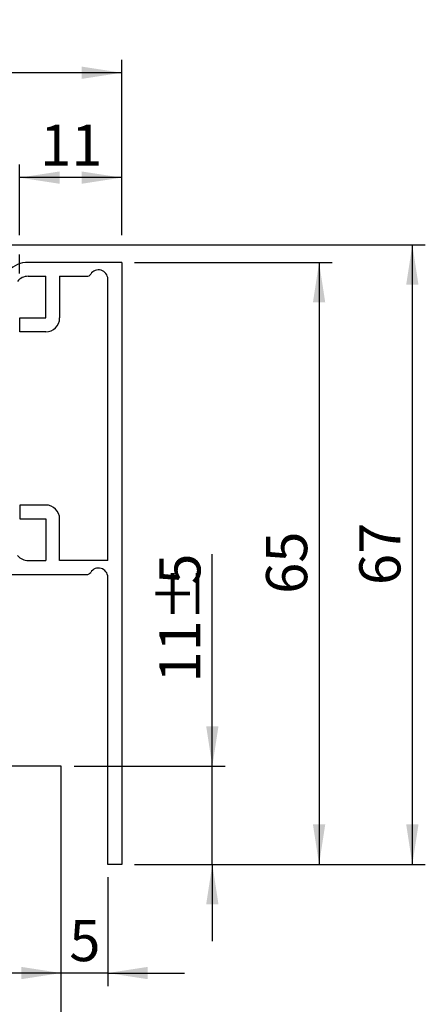
# Model space of a CAD drawing. Units: millimetres. Extents: x 38 to 164, y 3 to 201.
import ezdxf

# ---------------------------------------------------------------- set-up
doc = ezdxf.new("R2010")
doc.units = ezdxf.units.MM
doc.header["$LTSCALE"] = 1.4
doc.linetypes.add('SLD-Durchgehend', pattern=[0])
doc.layers.add('EMB', color=7, linetype='SLD-Durchgehend')
doc.styles.add('SLDTEXTSTYLE0', font='ARIAL.TTF', dxfattribs={"width": 0.948})
doc.dimstyles.new('SLDDIMSTYLE0', dxfattribs={"dimtxt": 4.314775390625, "dimasz": 4.314775390625, "dimexe": 0, "dimexo": 0.0625, "dimgap": 1.07869384765625, "dimtad": 1, "dimrnd": 1e-09, "dimzin": 12, "dimdsep": 46, "dimtxsty": 'SLDTEXTSTYLE0', "dimsah": 1, "dimcen": 0.09, "dimadec": 0, "dimazin": 3, "dimtfac": 1, "dimtofl": 0, "dimtmove": 0, "dimatfit": 3, "dimfxl": 0, "dimfrac": 2, "dimtolj": 1, "dimtzin": 12, "dimarcsym": 0})
doc.dimstyles.new('SLDDIMSTYLE1', dxfattribs={"dimtxt": 4.314775390625, "dimasz": 4.314775390625, "dimexe": 0, "dimexo": 0.0625, "dimgap": 1.07869384765625, "dimtad": 1, "dimdec": 0, "dimrnd": 1e-09, "dimzin": 12, "dimdsep": 46, "dimtxsty": 'SLDTEXTSTYLE0', "dimsah": 1, "dimcen": 0.09, "dimadec": 0, "dimazin": 3, "dimtfac": 1, "dimtdec": 0, "dimtofl": 0, "dimtmove": 0, "dimatfit": 3, "dimfxl": 0, "dimfrac": 2, "dimtolj": 1, "dimtzin": 12, "dimarcsym": 0})
doc.dimstyles.new('SLDDIMSTYLE2', dxfattribs={"dimtxt": 4.314775390625, "dimasz": 4.314775390625, "dimexe": 0, "dimexo": 0.0625, "dimgap": 1.07869384765625, "dimtad": 1, "dimdec": 0, "dimrnd": 1e-09, "dimzin": 12, "dimdsep": 46, "dimtxsty": 'SLDTEXTSTYLE0', "dimsah": 1, "dimcen": 0.09, "dimadec": 0, "dimazin": 3, "dimtfac": 1, "dimtmove": 0, "dimatfit": 0, "dimfxl": 0, "dimfrac": 2, "dimtolj": 1, "dimtzin": 12, "dimarcsym": 0})
doc.dimstyles.new('SLDDIMSTYLE3', dxfattribs={"dimtxt": 4.314775390625, "dimasz": 4.314775390625, "dimexe": 0, "dimexo": 0.0625, "dimgap": 1.07869384765625, "dimtad": 1, "dimdec": 0, "dimrnd": 1e-09, "dimzin": 12, "dimdsep": 46, "dimtxsty": 'SLDTEXTSTYLE0', "dimsah": 1, "dimcen": 0.09, "dimadec": 0, "dimazin": 3, "dimtfac": 1, "dimtdec": 0, "dimtmove": 0, "dimatfit": 0, "dimfxl": 0, "dimfrac": 2, "dimtolj": 1, "dimtzin": 12, "dimarcsym": 0})

# ---------------------------------------------------------------- blocks, each defined once
blk = doc.blocks.new('_D_2')
at = {"layer": 'EMB', "color": 7}
for p, q in [((120.3773272890625, 177.6310955120193), (120.3773272890625, 185.2396550582563)), ((131.4062174404732, 177.6310955120193), (131.4062174404732, 185.2396550582563)), ((131.4062174404732, 183.8396550582563), (120.3773272890625, 183.8396550582563)), ((120.3773272890625, 173.4924203774245), (120.3773272890625, 175.5310955120193))]:
    blk.add_line(p, q, dxfattribs=at)
for points in [[(120.3773272890625, 183.8396550582563), (124.6921026796876, 183.1758434596986), (124.6921026796876, 184.503466656814)], [(131.4062174404732, 183.8396550582563), (127.0914420498482, 184.503466656814), (127.0914420498482, 183.1758434596986)]]:
    blk.add_solid(points, dxfattribs=at)
at = {"layer": 'EMB', "color": 7, "insert": (122.5991797033126, 189.5695611615427), "char_height": 4.444999999999999, "attachment_point": 1, "style": 'SLDTEXTSTYLE0'}
blk.add_mtext('11', dxfattribs=at)
blk = doc.blocks.new('_D_3')
at = {"layer": 'EMB', "color": 7}
for p, q in [((74.32732728906255, 177.6310955120193), (74.32732728906255, 196.5639503014547)), ((131.4062174404732, 177.6310955120193), (131.4062174404732, 196.5639503014547)), ((131.4062174404732, 195.1639503014547), (74.32732728906255, 195.1639503014547)), ((74.32732728906255, 173.4924203774236), (74.32732728906255, 175.5310955120193))]:
    blk.add_line(p, q, dxfattribs=at)
for points in [[(74.32732728906255, 195.1639503014547), (78.64210267968755, 194.500138702897), (78.64210267968755, 195.8277619000124)], [(131.4062174404732, 195.1639503014547), (127.0914420498482, 195.8277619000124), (127.0914420498482, 194.500138702897)]]:
    blk.add_solid(points, dxfattribs=at)
at = {"layer": 'EMB', "color": 7, "insert": (99.57417970331261, 200.8938564047411), "char_height": 4.444999999999999, "attachment_point": 1, "style": 'SLDTEXTSTYLE0'}
blk.add_mtext('57', dxfattribs=at)
blk = doc.blocks.new('_D_5')
at = {"layer": 'EMB', "color": 7}
for p, q in [((132.8062174404732, 174.6810955120193), (154.1237205483721, 174.6810955120193)), ((152.7237205483721, 174.6810955120193), (152.7237205483721, 109.6810955120193)), ((132.8062174404732, 109.6810955120193), (154.1237205483721, 109.6810955120193))]:
    blk.add_line(p, q, dxfattribs=at)
for points in [[(152.7237205483721, 174.6810955120193), (152.0599089498145, 170.3663201213943), (153.3875321469298, 170.3663201213943)], [(152.7237205483721, 109.6810955120193), (153.3875321469298, 113.9958709026443), (152.0599089498145, 113.9958709026443)]]:
    blk.add_solid(points, dxfattribs=at)
at = {"layer": 'EMB', "color": 7, "insert": (146.9938144450858, 138.888502850564), "char_height": 4.444999999999999, "attachment_point": 1, "rotation": 90.00000000000041, "style": 'SLDTEXTSTYLE0'}
blk.add_mtext('65', dxfattribs=at)
blk = doc.blocks.new('_D_6')
at = {"layer": 'EMB', "color": 7}
for p, q in [((141.1949826232535, 120.2810955120193), (141.1949826232535, 143.16771361908)), ((126.2773272890625, 120.2810955120193), (142.5949826232535, 120.2810955120193)), ((141.1949826232535, 109.6810955120193), (141.1949826232535, 120.2810955120193)), ((132.8062174404732, 109.6810955120193), (142.5949826232535, 109.6810955120193)), ((141.1949826232535, 109.6810955120193), (141.1949826232535, 101.3834505300482))]:
    blk.add_line(p, q, dxfattribs=at)
for points in [[(141.1949826232535, 120.2810955120193), (141.8587942218112, 124.5958709026443), (140.5311710246959, 124.5958709026443)], [(141.1949826232535, 109.6810955120193), (140.5311710246959, 105.3663201213943), (141.8587942218112, 105.3663201213943)]]:
    blk.add_solid(points, dxfattribs=at)
at = {"layer": 'EMB', "color": 7, "char_height": 4.444999999999999, "attachment_point": 1, "rotation": 90.00000000000001, "style": 'SLDTEXTSTYLE0'}
for s, insert in [('5', (135.4650761940043, 139.8751206316618)), ('%%p', (135.4650761940043, 135.8993152708379)), ('11', (135.4650761940043, 129.3141299479274))]:
    blk.add_mtext(s, dxfattribs=dict(at, insert=insert))
blk = doc.blocks.new('_D_7')
at = {"layer": 'EMB', "color": 7}
for p, q in [((112.1274310581674, 176.5810955120193), (164.1945686501819, 176.5810955120193)), ((162.7945686501819, 109.6810955120193), (162.7945686501819, 176.5810955120193)), ((132.8062174404732, 109.6810955120193), (164.1945686501819, 109.6810955120193))]:
    blk.add_line(p, q, dxfattribs=at)
for points in [[(162.7945686501819, 176.5810955120193), (162.1307570516242, 172.2663201213943), (163.4583802487396, 172.2663201213943)], [(162.7945686501819, 109.6810955120193), (163.4583802487396, 113.9958709026443), (162.1307570516242, 113.9958709026443)]]:
    blk.add_solid(points, dxfattribs=at)
at = {"layer": 'EMB', "color": 7, "insert": (157.0646625468955, 139.838502850564), "char_height": 4.444999999999999, "attachment_point": 1, "rotation": 90, "style": 'SLDTEXTSTYLE0'}
blk.add_mtext('67', dxfattribs=at)
blk = doc.blocks.new('_D_9')
at = {"layer": 'EMB', "color": 7}
blk.add_line((124.8773272890625, 97.9435379345077), (84.87732728906258, 97.9435379345077), dxfattribs=at)
for points in [[(84.87732728906258, 97.9435379345077), (89.19210267968758, 97.27972633595002), (89.19210267968758, 98.60734953306539)], [(124.8773272890625, 97.9435379345077), (120.5625518984375, 98.60734953306539), (120.5625518984375, 97.27972633595002)]]:
    blk.add_solid(points, dxfattribs=at)
at = {"layer": 'EMB', "color": 7, "insert": (101.5847346276073, 103.6734440377941), "char_height": 4.444999999999999, "attachment_point": 1, "style": 'SLDTEXTSTYLE0'}
blk.add_mtext('40', dxfattribs=at)
blk = doc.blocks.new('_D_10')
at = {"layer": 'EMB', "color": 7}
for p, q in [((129.9062174404732, 108.2810955120193), (129.9062174404732, 96.54353793450872)), ((124.8773272890625, 97.94353793450873), (116.5796823070914, 97.94353793450873)), ((129.9062174404732, 97.94353793450873), (124.8773272890625, 97.94353793450873)), ((129.9062174404732, 97.94353793450873), (138.2038624224444, 97.94353793450873))]:
    blk.add_line(p, q, dxfattribs=at)
for points in [[(124.8773272890625, 97.94353793450873), (120.5625518984375, 98.60734953306641), (120.5625518984375, 97.27972633595104)], [(129.9062174404732, 97.94353793450873), (134.2209928310982, 97.27972633595104), (134.2209928310982, 98.60734953306641)]]:
    blk.add_solid(points, dxfattribs=at)
at = {"layer": 'EMB', "color": 7, "insert": (125.7454760340402, 103.6734440377951), "char_height": 4.444999999999999, "attachment_point": 1, "style": 'SLDTEXTSTYLE0'}
blk.add_mtext('5', dxfattribs=at)

msp = doc.modelspace()

# ---------------------------------------------------------------- linework, layer by layer
at = {"color": 7, "linetype": 'SLD-Durchgehend', "lineweight": 25}
for p, q in [((131.4062174404732, 174.6810955120193), (121.2989646423113, 174.6810955120193)), ((131.4062174404732, 174.6810955120193), (131.4062174404732, 109.6810955120193)), ((121.2989646423114, 173.1810955120193), (123.2062174404732, 173.1810955120193)), ((123.2062174404732, 168.6810955120194), (123.2062174404732, 173.1810955120193)), ((124.7062174404732, 173.1810955120193), (127.6373596864283, 173.1810955120193)), ((124.7062174404732, 173.1810955120193), (124.7062174404732, 168.6810955120194)), ((129.9062174404732, 142.4810955120174), (129.9062174404732, 172.8810955120193)), ((120.4062174404732, 167.1810955120194), (120.4062174404732, 168.6810955120194)), ((120.4062174404732, 168.6810955120194), (123.2062174404732, 168.6810955120194)), ((123.2062174404732, 167.1810955120194), (120.4062174404732, 167.1810955120194)), ((120.4062174404732, 148.4810955120174), (120.4062174404732, 146.9810955120174)), ((123.2062174404732, 148.4810955120174), (120.4062174404732, 148.4810955120174)), ((120.4062174404732, 146.9810955120174), (123.2062174404732, 146.9810955120174)), ((123.2062174404732, 146.9810955120174), (123.2062174404732, 142.4810955120174)), ((124.7062174404732, 142.4810955120174), (124.7062174404732, 146.9810955120174)), ((121.327854793722, 142.4810955120174), (123.2062174404732, 142.4810955120174)), ((129.9062174404732, 142.4810955120174), (124.7062174404732, 142.4810955120174)), ((117.5062174404732, 140.9810955120174), (127.6373596864283, 140.9810955120174)), ((129.9062174404732, 109.6810955120193), (129.9062174404732, 140.6810955120174)), ((124.8773272890625, 120.2810955120193), (84.87732728906255, 120.2810955120193)), ((124.8773272890626, 65.81966204173366), (124.8773272890625, 120.2810955120193)), ((131.4062174404732, 109.6810955120193), (129.9062174404732, 109.6810955120193))]:
    msp.add_line(p, q, dxfattribs=at)
for centre, radius, start, end in [((121.2989646423113, 171.6810955120193), 3, 90.00000000000027, 135.0000000000002), ((127.6373596864283, 173.6810955120193), 0.5, 270.0000000000008, 327.7690473644967), ((128.9062174404732, 172.8810955120193), 1.000000000000028, 0, 147.7690473644973), ((121.2989646423114, 171.6810955120194), 1.499999999999972, 90, 140.7035197608148), ((123.2062174404732, 168.6810955120194), 1.5, 270.0000000000008, 0), ((123.2062174404732, 146.9810955120174), 1.5, 0, 90), ((121.327854793722, 143.9810955120174), 1.5, 219.296480239188, 270.0000000000008), ((128.9062174404732, 140.6810955120174), 1.000000000000018, 0, 147.7690473644967), ((127.6373596864283, 141.4810955120174), 0.5, 270.0000000000008, 327.7690473644994)]:
    msp.add_arc(centre, radius, start, end, dxfattribs=at)

# ---------------------------------------------------------------- dimensions: what is measured, and where the dimension line sits
at = {"layer": 'EMB', "color": 7}
for base, p1, p2, dimstyle, picture, middle in [((74.32732728906254, 195.1639503014547), (131.4062174404732, 174.6810955120193), (74.32732728906255, 172.0924203774236), 'SLDDIMSTYLE1', '_D_3', (102.8667723647679, 195.1639503014547)), ((120.3773272890625, 183.8396550582563), (131.4062174404732, 174.6810955120193), (120.3773272890625, 172.0924203774245), 'SLDDIMSTYLE1', '_D_2', (125.8917723647679, 183.8396550582563)), ((84.87732728906256, 97.94353793450772), (124.8773272890625, 120.2810955120193), (84.87732728906256, 120.2810955120193), 'SLDDIMSTYLE0', '_D_9', (104.8773272890625, 97.94353793450772)), ((124.8773272890625, 97.94353793450874), (129.9062174404732, 109.6810955120193), (124.8773272890625, 120.2810955120193), 'SLDDIMSTYLE3', '_D_10', (127.3917723647679, 97.94353793450874))]:
    dim = msp.add_linear_dim(base=base, p1=p1, p2=p2, dimstyle=dimstyle, dxfattribs=at)
    dim.commit()
    dim.dimension.update_dxf_attribs({"geometry": picture, "text_midpoint": middle, "dimtype": 160})
for base, p1, p2, dimstyle, picture, middle in [((162.7945686501819, 176.5810955120193), (131.4062174404732, 109.6810955120193), (110.7274310581674, 176.5810955120193), 'SLDDIMSTYLE1', '_D_7', (162.7945686501819, 143.1310955120193)), ((152.7237205483721, 109.6810955120193), (131.4062174404732, 174.6810955120193), (131.4062174404732, 109.6810955120193), 'SLDDIMSTYLE0', '_D_5', (152.7237205483721, 142.1810955120193))]:
    dim = msp.add_linear_dim(base=base, p1=p1, p2=p2, angle=90.0000000000002, dimstyle=dimstyle, dxfattribs=at)
    dim.commit()
    dim.dimension.update_dxf_attribs({"geometry": picture, "text_midpoint": middle, "dimtype": 160})
dim = msp.add_linear_dim(base=(141.1949826232535, 120.2810955120193), p1=(131.4062174404732, 109.6810955120193), p2=(124.8773272890625, 120.2810955120193), angle=90.0000000000002, text='<>%%p5', dimstyle='SLDDIMSTYLE2', dxfattribs=at)
dim.commit()
dim.dimension.update_dxf_attribs({"geometry": '_D_6', "text_midpoint": (141.1949826232535, 136.2409217835037), "dimtype": 160})

doc.saveas('drawing.dxf')
